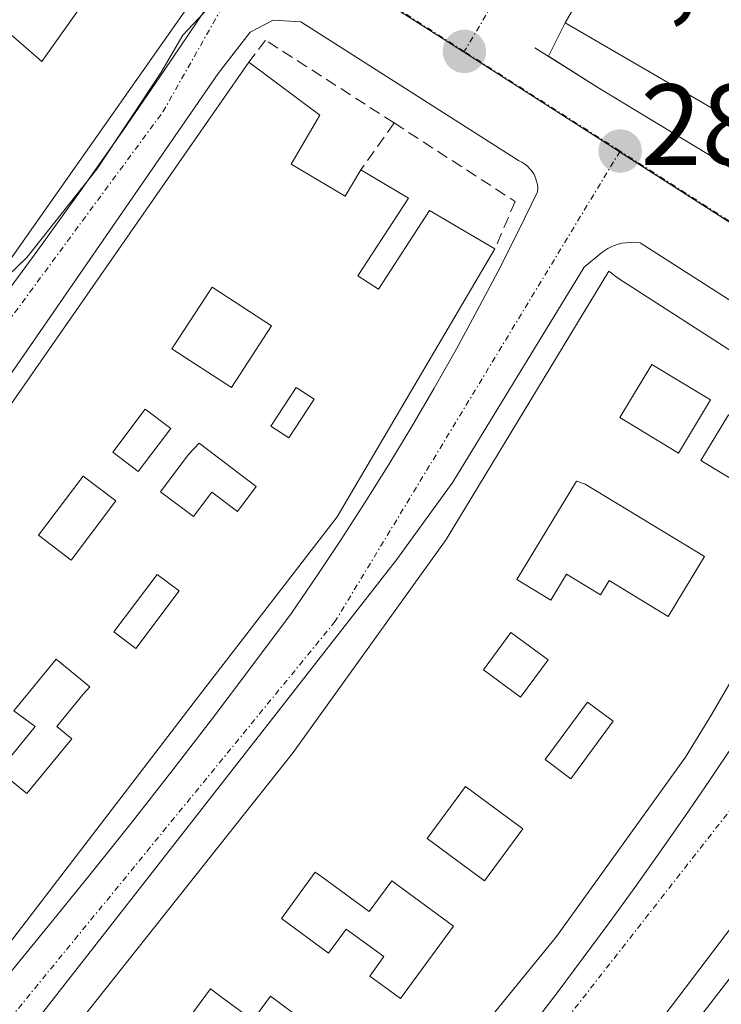
# Model space of a CAD drawing. Units: metres. Extents: x 612038 to 615526, y 4655299 to 4657667.
# Drawn here: x 615404 to 615465, y 4656528 to 4656613 of the extents above; entities that cross this region are included whole.
import ezdxf
from ezdxf.enums import TextEntityAlignment as Align

# ---------------------------------------------------------------- set-up
doc = ezdxf.new("R2010")
doc.units = ezdxf.units.M
doc.header["$MEASUREMENT"] = 0
doc.linetypes.add('TRAZO_Y_PUNTO', pattern=[1, 0.5, -0.25, 0, -0.25])
doc.linetypes.add('TRAZOSX2', pattern=[1.5, 1, -0.5])
for name, color, linetype, lineweight in [('Carátula', 7, 'Continuous', 5), ('Curva de nivel normal', 36, 'Continuous', 0), ('Edificación', 1, 'Continuous', 13), ('Edificación Cxs', 1, 'Continuous', 13), ('Elemento construido', 1, 'Continuous', 0), ('Muro lineal', 1, 'TRAZOSX2', 13), ('Núcleo urbano', 19, 'Continuous', 0), ('Núcleo urbano CxS', 19, 'Continuous', 0), ('Punto de cota en terreno', 7, 'Continuous', 0), ('Rótulo de punto de cota en terreno', 19, 'Continuous', 0), ('Vía urbana Cxs', 5, 'Continuous', 0), ('Vía urbana eje', 5, 'TRAZO_Y_PUNTO', 0)]:
    doc.layers.add(name, color=color, linetype=linetype, lineweight=lineweight)
doc.styles.add('Arial', font='txt', dxfattribs={"height": 0.2})

# ---------------------------------------------------------------- blocks, each defined once
blk = doc.blocks.new('5PATER')
at = {"layer": 'Carátula', "linetype": 'Continuous', "lineweight": 5}
h = blk.add_hatch(color=250, dxfattribs=at)
edge = h.paths.add_edge_path()
edge.add_ellipse((0.002, 0.008), major_axis=(-1.326, -1.344), ratio=0.999422, start_angle=0, end_angle=360)
blk = doc.blocks.new('*U182')
at = {"layer": 'Vía urbana Cxs', "color": 5, "linetype": 'Continuous', "lineweight": 0}
for points in [[(615471.49, 4656647.53, 284.003), (615451.3, 4656612.73, 284.176), (615449.847, 4656609.82, 284.129), (615454.28, 4656607.03, 284.009), (615483.77, 4656589.18, 282.723)], [(615396.327, 4656631.346, 285.735), (615362.46, 4656589.541, 285.459), (615362.592, 4656586.234, 285.415), (615369.471, 4656553.558, 284.71), (615370.397, 4656552.235, 284.676), (615371.72, 4656552.235, 284.672), (615374.631, 4656553.823, 284.672), (615375.64, 4656555.48, 284.697), (615377.92, 4656558.18, 284.754), (615382.03, 4656563.02, 284.832), (615386.09, 4656567.9, 284.886), (615390.09, 4656572.83, 284.889), (615394.04, 4656577.81, 284.895), (615397.93, 4656582.83, 284.925), (615401.76, 4656587.89, 284.938), (615405.54, 4656593, 284.942), (615409.25, 4656598.15, 285.011), (615412.91, 4656603.34, 284.976), (615416.51, 4656608.57, 284.94), (615420.05, 4656613.84, 285.01)], [(615402.81, 4656529.92, 283.963), (615406.45, 4656534.35, 283.963), (615410.06, 4656538.81, 283.967), (615413.63, 4656543.3, 283.987), (615417.16, 4656547.81, 283.971), (615420.66, 4656552.35, 283.948), (615424.12, 4656556.92, 283.892), (615427.55, 4656561.52, 283.868), (615429.73, 4656564.69, 283.876), (615431.87, 4656567.9, 283.9), (615433.96, 4656571.13, 283.849), (615436, 4656574.4, 283.826), (615438, 4656577.7, 283.838), (615439.94, 4656581.03, 283.833), (615441.84, 4656584.38, 283.834), (615443.68, 4656587.76, 283.851), (615445.48, 4656591.17, 283.853), (615447.22, 4656594.61, 283.867), (615448.92, 4656598.07, 283.897), (615448.93, 4656598.38, 283.905), (615448.9, 4656598.68, 283.914), (615448.83, 4656598.99, 283.924), (615448.74, 4656599.28, 283.934), (615448.61, 4656599.56, 283.947), (615448.44, 4656599.82, 283.96), (615448.25, 4656600.06, 283.973), (615448.04, 4656600.28, 283.986), (615447.8, 4656600.47, 284), (615447.54, 4656600.64, 284.013), (615447.26, 4656600.77, 284.027), (615428.36, 4656612.8, 284.862), (615425.96, 4656612.957, 284.936), (615423.976, 4656611.899, 284.946), (615421.197, 4656608.327, 284.981), (615403.735, 4656583.059, 284.949)], [(615448.32, 4656525.58, 282.236), (615450.62, 4656528.58, 282.199), (615452.88, 4656531.6, 282.251), (615455.13, 4656534.64, 282.297), (615457.34, 4656537.7, 282.342), (615459.53, 4656540.78, 282.381), (615461.7, 4656543.88, 282.515), (615463.83, 4656547, 282.436), (615465.94, 4656550.13, 282.437)], [(615480.31, 4656579.23, 282.563), (615457.81, 4656593.62, 283.526), (615457.49, 4656593.66, 283.536), (615457.17, 4656593.68, 283.544), (615456.85, 4656593.67, 283.552), (615456.53, 4656593.64, 283.56), (615456.22, 4656593.59, 283.566), (615455.91, 4656593.51, 283.571), (615455.6, 4656593.41, 283.579), (615455.31, 4656593.29, 283.587), (615455.02, 4656593.14, 283.594), (615454.75, 4656592.97, 283.601), (615454.49, 4656592.79, 283.607), (615452.948, 4656591.526, 283.635), (615441.57, 4656572.873, 283.692), (615436.676, 4656566.126, 283.733), (615396.723, 4656515.061, 283.713)], [(615497.64, 4656524.9, 281.163), (615476.63, 4656537.72, 281.87), (615473.877, 4656539.924, 281.972), (615472.289, 4656540.189, 282.026), (615471.099, 4656540.189, 282.052), (615468.85, 4656538.337, 282.046), (615447.021, 4656509.629, 282.05)]]:
    blk.add_polyline3d(points, dxfattribs=at)
blk = doc.blocks.new('*U210')
at = {"layer": 'Edificación Cxs', "color": 1, "linetype": 'Continuous', "lineweight": 13}
blk.add_polyline3d([(615440.32, 4656497.14, 284.171), (615472.91, 4656539.29, 284.41)], dxfattribs=at)
blk = doc.blocks.new('*U216')
at = {"layer": 'Edificación Cxs', "color": 1, "linetype": 'Continuous', "lineweight": 13}
for points in [[(615455.93, 4656590.55, 286.865), (615477.53, 4656576.65, 285.685), (615475.25, 4656572.08, 286.508), (615464.04, 4656552.76, 286.793), (615461.76, 4656549.03, 286.505), (615450.55, 4656533.45, 285.83), (615444.95, 4656526.59, 286.34), (615431.04, 4656509.36, 287.55), (615420.25, 4656496.27, 286.319), (615410.5, 4656485.26, 284.405), (615408.63, 4656487.13, 285.393), (615397.83, 4656485.05, 284.838), (615397.41, 4656485.67, 285.232), (615394.92, 4656485.67, 285.553), (615395.8, 4656478.48, 285.722), (615395.96, 4656477.16, 286.15), (615388.28, 4656475.91, 290.023), (615384.33, 4656499.37, 286.854), (615394.08, 4656508.72, 287.602), (615409.24, 4656526.17, 287.776), (615427.71, 4656549.43, 286.752), (615440.99, 4656567.91, 287.768), (615455.1, 4656591.17, 286.481), (615455.93, 4656590.55, 286.865)], [(615463.92, 4656580, 287.416), (615458.84, 4656583.08, 289.944), (615456.05, 4656578.47, 289.793), (615461.13, 4656575.4, 286.102), (615463.92, 4656580, 287.416)], [(615469.56, 4656576.25, 286.452), (615465.49, 4656578.72, 286.793), (615463.08, 4656574.75, 286.554), (615467.15, 4656572.28, 286.522), (615469.56, 4656576.25, 286.452)], [(615463.39, 4656566.42, 285.862), (615453.03, 4656572.69, 287.289), (615452.3, 4656572.97, 287.393), (615447.12, 4656564.42, 287.351), (615450.06, 4656562.64, 287.153), (615451.42, 4656564.88, 285.028), (615454.37, 4656563.09, 286.968), (615455.12, 4656564.33, 286.52), (615460.24, 4656561.23, 286.828), (615463.39, 4656566.42, 285.862)], [(615449.82, 4656557.45, 287.599), (615446.6, 4656559.82, 286.579), (615444.22, 4656556.58, 286.592), (615447.43, 4656554.21, 287.49), (615449.82, 4656557.45, 287.599)], [(615455.48, 4656552.15, 285.496), (615453.25, 4656553.8, 285.744), (615449.56, 4656548.8, 285.747), (615451.8, 4656547.15, 286.296), (615455.48, 4656552.15, 285.496)], [(615447.64, 4656542.79, 285.866), (615442.66, 4656546.47, 287.006), (615439.34, 4656541.96, 287.078), (615444.32, 4656538.28, 286.2), (615447.64, 4656542.79, 285.866)], [(615430.2, 4656538.63, 286.568), (615429.61, 4656539.03, 286.775), (615426.68, 4656535.03, 285.928), (615430.78, 4656532.02, 285.96), (615432.31, 4656534.1, 287.203), (615435.58, 4656531.71, 285.828), (615434.34, 4656530.03, 285.904), (615437.01, 4656528.07, 286.278), (615441.63, 4656534.35, 286.869), (615436.25, 4656538.3, 288.088), (615434.29, 4656535.63, 287.004), (615430.2, 4656538.63, 286.568)], [(615421.69, 4656528.04, 287.189), (615420.52, 4656528.92, 287.399), (615417.12, 4656524.29, 287.205), (615417.76, 4656523.82, 286.845), (615415.35, 4656520.53, 288.387), (615419.83, 4656517.24, 288.565), (615421.84, 4656519.98, 287.784), (615426.16, 4656516.81, 288.166), (615429.6, 4656521.49, 286.062), (615425.87, 4656524.23, 286.099), (615427.76, 4656526.79, 286.577), (615425.73, 4656528.28, 287.347), (615424.21, 4656526.2, 287.088), (615421.69, 4656528.04, 287.189)]]:
    blk.add_polyline3d(points, close=True, dxfattribs=at)
blk = doc.blocks.new('*U218')
at = {"layer": 'Edificación Cxs', "color": 1, "linetype": 'Continuous', "lineweight": 13}
for points in [[(615427.52, 4656600.46, 288.289), (615432.22, 4656597.69, 290.672), (615433.57, 4656599.96, 288.261), (615437.71, 4656597.52, 289.282), (615433.32, 4656590.78, 288.759), (615435.1, 4656589.62, 287.424), (615439.54, 4656596.44, 287.505), (615445.21, 4656593.1, 287.393), (615431.51, 4656569.85, 287.848), (615419.86, 4656554.78, 287.919), (615398.96, 4656527.56, 287.279), (615393.64, 4656531.32, 288.507), (615391.33, 4656530.46, 287.7), (615392.01, 4656524.96, 287.395), (615388.74, 4656524.57, 287.414), (615389.35, 4656519.6, 286.862), (615387.76, 4656519.39, 287.592), (615388.17, 4656516.05, 287.188), (615380.91, 4656513.69, 287.144), (615374.34, 4656542.36, 287.106), (615392.94, 4656564.89, 287.558), (615423.85, 4656609.3, 287.647), (615430.01, 4656604.71, 287.979), (615427.52, 4656600.46, 288.289)], [(615425.83, 4656586.43, 287.72), (615420.68, 4656589.79, 288.234), (615417.18, 4656584.43, 288.45), (615422.34, 4656581.07, 288.177), (615425.83, 4656586.43, 287.72)], [(615429.51, 4656580.06, 287.525), (615427.95, 4656581.07, 287.043), (615425.77, 4656577.73, 288.468), (615427.33, 4656576.71, 287.491), (615429.51, 4656580.06, 287.525)], [(615417.07, 4656577.53, 286.71), (615414.87, 4656579.2, 287.665), (615412.04, 4656575.46, 287.8), (615414.24, 4656573.8, 286.518), (615417.07, 4656577.53, 286.71)], [(615424.49, 4656572.5, 287.744), (615419.55, 4656576.24, 287.302), (615418.6, 4656575.25, 286.405), (615416.18, 4656572.04, 286.377), (615419.04, 4656569.88, 286.846), (615420.65, 4656572.01, 286.877), (615422.86, 4656570.34, 287.571), (615424.49, 4656572.5, 287.744)], [(615412.31, 4656571.24, 287.041), (615409.47, 4656573.38, 287.565), (615405.6, 4656568.26, 288.103), (615408.43, 4656566.11, 291.483), (615412.31, 4656571.24, 287.041)], [(615417.82, 4656563.43, 287.576), (615415.91, 4656564.87, 286.625), (615412.13, 4656559.88, 288.124), (615414.04, 4656558.43, 287.844), (615417.82, 4656563.43, 287.576)], [(615408.49, 4656550.61, 287.776), (615407.18, 4656551.69, 286.967), (615409.48, 4656554.49, 288.025), (615410.04, 4656555.13, 288.092), (615407.13, 4656557.52, 288.317), (615403.45, 4656553.03, 287.696), (615405.31, 4656551.67, 285.851), (615402.17, 4656547.84, 286.66), (615404.6, 4656545.85, 287.814), (615408.49, 4656550.61, 287.776)]]:
    blk.add_polyline3d(points, close=True, dxfattribs=at)
blk = doc.blocks.new('*U220')
at = {"layer": 'Edificación Cxs', "color": 1, "linetype": 'Continuous', "lineweight": 13}
for points in [[(615408.78, 4656622.93, 288.173), (615406.08, 4656619.05, 288.905), (615400.93, 4656622.85, 289.275), (615396.95, 4656617.05, 289.078), (615401.63, 4656613.02, 288.563), (615405.88, 4656609.36, 288.741), (615413.18, 4656619.66, 286.862), (615419.55, 4656615.52, 285.865), (615399.73, 4656587.35, 288.506), (615380.58, 4656562.86, 288.075), (615378.4, 4656568.61, 288.988), (615376.74, 4656568.36, 288.743), (615378.06, 4656559.63, 288.112), (615374.06, 4656554.51, 288.885), (615371.49, 4656554.37, 287.934), (615365.53, 4656585.17, 288.425), (615377.17, 4656583.36, 288.999), (615383.23, 4656591.64, 289.549), (615378.76, 4656594.98, 289.53), (615372.48, 4656587.11, 288.064), (615366.32, 4656591.51, 288.754), (615397.91, 4656630.64, 285.758), (615408.78, 4656622.93, 288.173)], [(615397.4, 4656607.27, 288.562), (615398.78, 4656608.9, 289.017), (615394.17, 4656612.8, 289.058), (615387.32, 4656604.7, 289.23), (615393.1, 4656600.85, 290.885), (615396.3, 4656604.64, 288.797), (615400.14, 4656601.39, 288.817), (615401.9, 4656603.47, 288.526), (615397.4, 4656607.27, 288.562)], [(615388.15, 4656598.05, 288.521), (615384.41, 4656600.96, 289.036), (615381.51, 4656597.22, 289.213), (615385.25, 4656594.32, 288.468), (615388.15, 4656598.05, 288.521)], [(615392.72, 4656590.17, 288.857), (615387.74, 4656593.9, 291.072), (615385.47, 4656590.88, 290.015), (615390.46, 4656587.14, 289.787), (615392.72, 4656590.17, 288.857)], [(615377.57, 4656573.96, 288.236), (615375.7, 4656578.53, 288.497), (615374.25, 4656578.12, 288.673), (615375.7, 4656573.55, 288.407), (615377.57, 4656573.96, 288.236)]]:
    blk.add_polyline3d(points, close=True, dxfattribs=at)
blk = doc.blocks.new('*U224')
at = {"layer": 'Edificación Cxs', "color": 1, "linetype": 'Continuous', "lineweight": 13}
for points in [[(615489.83, 4656636.9, 293.047), (615502.54, 4656629.53, 287.027), (615503.311, 4656629.08, 290.194), (615503.628, 4656609.624, 295.535), (615503.62, 4656609.61, 295.462), (615491.79, 4656589.21, 297.734), (615451.3, 4656612.73, 296.042), (615471.49, 4656647.53, 286.48), (615489.83, 4656636.9, 293.047)], [(615475.377, 4656633.158, 298.076), (615465.62, 4656616.85, 293.195), (615487.92, 4656603.53, 297.499), (615497.739, 4656619.956, 297.913), (615497.76, 4656619.99, 297.913), (615488.191, 4656625.72, 296.751), (615484.758, 4656627.775, 297.367), (615475.48, 4656633.33, 298.105), (615475.377, 4656633.158, 298.076)]]:
    blk.add_polyline3d(points, close=True, dxfattribs=at)
blk = doc.blocks.new('*U302')
at = {"layer": 'Elemento construido', "color": 1, "linetype": 'Continuous', "lineweight": 0}
blk.add_polyline3d([(615448.67, 4656610.56, 285.442), (615454.28, 4656607.03, 285.912), (615483.77, 4656589.18, 283.196), (615482.31, 4656586.48, 282.918), (615483.32, 4656585.94, 282.622), (615484.39, 4656585.55, 282.583), (615485.5, 4656585.32, 282.554), (615486.64, 4656585.25, 282.525), (615487.77, 4656585.34, 282.5), (615488.89, 4656585.59, 282.458), (615489.95, 4656586, 282.414), (615490.94, 4656586.55, 286.549), (615491.85, 4656587.24, 291.771), (615492.65, 4656588.06, 292.595), (615493.32, 4656588.98, 287.5), (615503.676, 4656606.645, 284.731)], dxfattribs=at)

msp = doc.modelspace()

# ---------------------------------------------------------------- linework, layer by layer
at = {"layer": 'Curva de nivel normal', "color": 36, "linetype": 'Continuous', "lineweight": 0}
msp.add_polyline3d([(615400.478, 4656588.413, 285), (615404.59, 4656592.37, 285), (615410.66, 4656600.03, 285), (615416.22, 4656608.37, 285), (615418.13, 4656611.64, 285), (615419.92, 4656613.55, 285), (615422.04, 4656616.03, 285), (615424.65, 4656618.13, 285), (615428.06, 4656621.37, 285), (615431.77, 4656623.91, 285), (615432.609, 4656625.547, 285)], dxfattribs=at)
at = {"layer": 'Edificación', "color": 1, "linetype": 'Continuous', "lineweight": 13}
for points in [[(615503.628, 4656609.624, 295.534), (615503.62, 4656609.61, 295.461), (615491.79, 4656589.21, 297.734), (615451.3, 4656612.73, 296.043), (615471.49, 4656647.53, 286.48), (615489.83, 4656636.9, 293.048)], [(615401.63, 4656613.02, 288.563), (615405.88, 4656609.36, 288.741), (615413.18, 4656619.66, 286.863), (615419.55, 4656615.52, 285.865), (615399.73, 4656587.35, 288.506), (615380.58, 4656562.86, 288.075)], [(615388.17, 4656516.05, 287.188), (615380.91, 4656513.69, 287.143), (615374.34, 4656542.36, 287.106), (615392.94, 4656564.89, 287.558), (615423.85, 4656609.3, 287.647)], [(615423.85, 4656609.3, 287.647), (615430.01, 4656604.71, 287.979), (615427.52, 4656600.46, 288.289)], [(615427.52, 4656600.46, 288.289), (615432.22, 4656597.69, 290.672), (615433.57, 4656599.96, 288.261)], [(615433.57, 4656599.96, 288.261), (615437.71, 4656597.52, 289.282), (615433.32, 4656590.78, 288.759), (615435.1, 4656589.62, 287.424), (615439.54, 4656596.44, 287.505), (615445.21, 4656593.1, 287.393)], [(615445.21, 4656593.1, 287.393), (615431.51, 4656569.85, 287.848), (615419.86, 4656554.78, 287.919), (615398.96, 4656527.56, 287.279)], [(615395.8, 4656478.48, 285.722), (615395.96, 4656477.16, 286.15), (615388.28, 4656475.91, 290.023), (615384.33, 4656499.37, 286.854), (615394.08, 4656508.72, 287.602), (615409.24, 4656526.17, 287.776), (615427.71, 4656549.43, 286.752), (615440.99, 4656567.91, 287.768), (615455.1, 4656591.17, 286.481), (615455.93, 4656590.55, 286.865)], [(615455.93, 4656590.55, 286.865), (615477.53, 4656576.65, 285.685), (615475.25, 4656572.08, 286.508), (615464.04, 4656552.76, 286.794), (615461.76, 4656549.03, 286.505), (615450.55, 4656533.45, 285.83), (615444.95, 4656526.59, 286.34), (615431.04, 4656509.36, 287.55), (615420.25, 4656496.27, 286.319), (615410.5, 4656485.26, 284.405)], [(615425.83, 4656586.43, 287.72), (615420.68, 4656589.79, 288.234), (615417.18, 4656584.43, 288.45), (615422.34, 4656581.07, 288.177), (615425.83, 4656586.43, 287.72)], [(615425.83, 4656586.43, 287.72), (615420.68, 4656589.79, 288.234), (615417.18, 4656584.43, 288.45), (615422.34, 4656581.07, 288.177), (615425.83, 4656586.43, 287.72)], [(615463.92, 4656580, 287.416), (615458.84, 4656583.08, 289.944), (615456.05, 4656578.47, 289.793), (615461.13, 4656575.4, 286.102), (615463.92, 4656580, 287.416)], [(615463.92, 4656580, 287.416), (615458.84, 4656583.08, 289.944), (615456.05, 4656578.47, 289.793), (615461.13, 4656575.4, 286.102), (615463.92, 4656580, 287.416)], [(615429.51, 4656580.06, 287.525), (615427.95, 4656581.07, 287.043), (615425.77, 4656577.73, 288.468), (615427.33, 4656576.71, 287.491), (615429.51, 4656580.06, 287.525)], [(615429.51, 4656580.06, 287.525), (615427.95, 4656581.07, 287.043), (615425.77, 4656577.73, 288.468), (615427.33, 4656576.71, 287.491), (615429.51, 4656580.06, 287.525)], [(615417.07, 4656577.53, 286.71), (615414.87, 4656579.2, 287.665), (615412.04, 4656575.46, 287.8), (615414.24, 4656573.8, 286.518), (615417.07, 4656577.53, 286.71)], [(615417.07, 4656577.53, 286.71), (615414.87, 4656579.2, 287.665), (615412.04, 4656575.46, 287.8), (615414.24, 4656573.8, 286.518), (615417.07, 4656577.53, 286.71)], [(615469.56, 4656576.25, 286.452), (615465.49, 4656578.72, 286.793), (615463.08, 4656574.75, 286.554), (615467.15, 4656572.28, 286.522), (615469.56, 4656576.25, 286.452)], [(615469.56, 4656576.25, 286.452), (615465.49, 4656578.72, 286.793), (615463.08, 4656574.75, 286.554), (615467.15, 4656572.28, 286.522), (615469.56, 4656576.25, 286.452)], [(615424.49, 4656572.5, 287.744), (615419.55, 4656576.24, 287.302), (615418.6, 4656575.25, 286.405), (615416.18, 4656572.04, 286.377), (615419.04, 4656569.88, 286.846), (615420.65, 4656572.01, 286.878), (615422.86, 4656570.34, 287.571), (615424.49, 4656572.5, 287.744)], [(615424.49, 4656572.5, 287.744), (615419.55, 4656576.24, 287.302), (615418.6, 4656575.25, 286.405), (615416.18, 4656572.04, 286.377), (615419.04, 4656569.88, 286.846), (615420.65, 4656572.01, 286.878), (615422.86, 4656570.34, 287.571), (615424.49, 4656572.5, 287.744)], [(615412.31, 4656571.24, 287.041), (615409.47, 4656573.38, 287.565), (615405.6, 4656568.26, 288.103), (615408.43, 4656566.11, 291.483), (615412.31, 4656571.24, 287.041)], [(615412.31, 4656571.24, 287.041), (615409.47, 4656573.38, 287.565), (615405.6, 4656568.26, 288.103), (615408.43, 4656566.11, 291.483), (615412.31, 4656571.24, 287.041)], [(615463.39, 4656566.42, 285.862), (615453.03, 4656572.69, 287.289), (615452.3, 4656572.97, 287.393), (615447.12, 4656564.42, 287.351), (615450.06, 4656562.64, 287.153), (615451.42, 4656564.88, 285.028), (615454.37, 4656563.09, 286.968), (615455.12, 4656564.33, 286.52), (615460.24, 4656561.23, 286.828), (615463.39, 4656566.42, 285.862)], [(615463.39, 4656566.42, 285.862), (615453.03, 4656572.69, 287.289), (615452.3, 4656572.97, 287.393), (615447.12, 4656564.42, 287.351), (615450.06, 4656562.64, 287.153), (615451.42, 4656564.88, 285.028), (615454.37, 4656563.09, 286.968), (615455.12, 4656564.33, 286.52), (615460.24, 4656561.23, 286.828), (615463.39, 4656566.42, 285.862)], [(615417.82, 4656563.43, 287.576), (615415.91, 4656564.87, 286.625), (615412.13, 4656559.88, 288.124), (615414.04, 4656558.43, 287.844), (615417.82, 4656563.43, 287.576)], [(615417.82, 4656563.43, 287.576), (615415.91, 4656564.87, 286.625), (615412.13, 4656559.88, 288.124), (615414.04, 4656558.43, 287.844), (615417.82, 4656563.43, 287.576)], [(615449.82, 4656557.45, 287.599), (615446.6, 4656559.82, 286.579), (615444.22, 4656556.58, 286.592), (615447.43, 4656554.21, 287.49), (615449.82, 4656557.45, 287.599)], [(615449.82, 4656557.45, 287.599), (615446.6, 4656559.82, 286.579), (615444.22, 4656556.58, 286.592), (615447.43, 4656554.21, 287.49), (615449.82, 4656557.45, 287.599)], [(615408.49, 4656550.61, 287.776), (615407.18, 4656551.69, 286.967), (615409.48, 4656554.49, 288.025), (615410.04, 4656555.13, 288.092), (615407.13, 4656557.52, 288.317), (615403.45, 4656553.03, 287.696), (615405.31, 4656551.67, 285.851), (615402.17, 4656547.84, 286.66), (615404.6, 4656545.85, 287.814), (615408.49, 4656550.61, 287.776)], [(615408.49, 4656550.61, 287.776), (615407.18, 4656551.69, 286.967), (615409.48, 4656554.49, 288.025), (615410.04, 4656555.13, 288.092), (615407.13, 4656557.52, 288.317), (615403.45, 4656553.03, 287.696), (615405.31, 4656551.67, 285.851), (615402.17, 4656547.84, 286.66), (615404.6, 4656545.85, 287.814), (615408.49, 4656550.61, 287.776)], [(615455.48, 4656552.15, 285.496), (615453.25, 4656553.8, 285.744), (615449.56, 4656548.8, 285.747), (615451.8, 4656547.15, 286.296), (615455.48, 4656552.15, 285.496)], [(615455.48, 4656552.15, 285.496), (615453.25, 4656553.8, 285.744), (615449.56, 4656548.8, 285.747), (615451.8, 4656547.15, 286.296), (615455.48, 4656552.15, 285.496)], [(615447.64, 4656542.79, 285.866), (615442.66, 4656546.47, 287.006), (615439.34, 4656541.96, 287.078), (615444.32, 4656538.28, 286.2), (615447.64, 4656542.79, 285.866)], [(615447.64, 4656542.79, 285.866), (615442.66, 4656546.47, 287.006), (615439.34, 4656541.96, 287.078), (615444.32, 4656538.28, 286.2), (615447.64, 4656542.79, 285.866)], [(615410.91, 4656451.99, 285.734), (615405.04, 4656457.69, 285.542), (615440.32, 4656497.14, 284.171), (615472.91, 4656539.29, 284.41), (615497.69, 4656524.21, 281.801), (615461.98, 4656480.05, 284.116), (615424.78, 4656438.54, 284.307), (615418.37, 4656444.76, 285.761)], [(615430.2, 4656538.63, 286.568), (615429.61, 4656539.03, 286.775), (615426.68, 4656535.03, 285.928), (615430.78, 4656532.02, 285.96), (615432.31, 4656534.1, 287.203), (615435.58, 4656531.71, 285.828), (615434.34, 4656530.03, 285.904), (615437.01, 4656528.07, 286.278), (615441.63, 4656534.35, 286.869), (615436.25, 4656538.3, 288.088), (615434.29, 4656535.63, 287.004), (615430.2, 4656538.63, 286.568)], [(615430.2, 4656538.63, 286.568), (615429.61, 4656539.03, 286.775), (615426.68, 4656535.03, 285.928), (615430.78, 4656532.02, 285.96), (615432.31, 4656534.1, 287.203), (615435.58, 4656531.71, 285.828), (615434.34, 4656530.03, 285.904), (615437.01, 4656528.07, 286.278), (615441.63, 4656534.35, 286.869), (615436.25, 4656538.3, 288.088), (615434.29, 4656535.63, 287.004), (615430.2, 4656538.63, 286.568)], [(615421.69, 4656528.04, 287.189), (615420.52, 4656528.92, 287.399), (615417.12, 4656524.29, 287.205), (615417.76, 4656523.82, 286.845), (615415.35, 4656520.53, 288.387), (615419.83, 4656517.24, 288.565), (615421.84, 4656519.98, 287.784), (615426.16, 4656516.81, 288.166), (615429.6, 4656521.49, 286.062), (615425.87, 4656524.23, 286.099), (615427.76, 4656526.79, 286.577), (615425.73, 4656528.28, 287.347), (615424.21, 4656526.2, 287.088), (615421.69, 4656528.04, 287.189)], [(615421.69, 4656528.04, 287.189), (615420.52, 4656528.92, 287.399), (615417.12, 4656524.29, 287.205), (615417.76, 4656523.82, 286.845), (615415.35, 4656520.53, 288.387), (615419.83, 4656517.24, 288.565), (615421.84, 4656519.98, 287.784), (615426.16, 4656516.81, 288.166), (615429.6, 4656521.49, 286.062), (615425.87, 4656524.23, 286.099), (615427.76, 4656526.79, 286.577), (615425.73, 4656528.28, 287.347), (615424.21, 4656526.2, 287.088), (615421.69, 4656528.04, 287.189)]]:
    msp.add_polyline3d(points, dxfattribs=at)
at = {"layer": 'Edificación Cxs', "color": 1, "linetype": 'Continuous', "lineweight": 13}
for points in [[(615425.83, 4656586.43, 287.72), (615422.34, 4656581.07, 288.177), (615417.18, 4656584.43, 288.45), (615420.68, 4656589.79, 288.234), (615425.83, 4656586.43, 287.72)], [(615463.92, 4656580, 287.416), (615461.13, 4656575.4, 286.102), (615456.05, 4656578.47, 289.793), (615458.84, 4656583.08, 289.944), (615463.92, 4656580, 287.416)], [(615429.51, 4656580.06, 287.525), (615427.33, 4656576.71, 287.491), (615425.77, 4656577.73, 288.468), (615427.95, 4656581.07, 287.043), (615429.51, 4656580.06, 287.525)], [(615417.07, 4656577.53, 286.71), (615414.24, 4656573.8, 286.518), (615412.04, 4656575.46, 287.8), (615414.87, 4656579.2, 287.665), (615417.07, 4656577.53, 286.71)], [(615469.56, 4656576.25, 286.452), (615467.15, 4656572.28, 286.522), (615463.08, 4656574.75, 286.554), (615465.49, 4656578.72, 286.793), (615469.56, 4656576.25, 286.452)], [(615424.49, 4656572.5, 287.744), (615422.86, 4656570.34, 287.571), (615420.65, 4656572.01, 286.877), (615419.04, 4656569.88, 286.846), (615416.18, 4656572.04, 286.377), (615418.6, 4656575.25, 286.405), (615419.55, 4656576.24, 287.302), (615424.49, 4656572.5, 287.744)], [(615412.31, 4656571.24, 287.041), (615408.43, 4656566.11, 291.483), (615405.6, 4656568.26, 288.103), (615409.47, 4656573.38, 287.565), (615412.31, 4656571.24, 287.041)], [(615463.39, 4656566.42, 285.862), (615460.24, 4656561.23, 286.828), (615455.12, 4656564.33, 286.52), (615454.37, 4656563.09, 286.968), (615451.42, 4656564.88, 285.028), (615450.06, 4656562.64, 287.153), (615447.12, 4656564.42, 287.351), (615452.3, 4656572.97, 287.393), (615453.03, 4656572.69, 287.289), (615463.39, 4656566.42, 285.862)], [(615417.82, 4656563.43, 287.576), (615414.04, 4656558.43, 287.844), (615412.13, 4656559.88, 288.124), (615415.91, 4656564.87, 286.625), (615417.82, 4656563.43, 287.576)], [(615449.82, 4656557.45, 287.599), (615447.43, 4656554.21, 287.49), (615444.22, 4656556.58, 286.592), (615446.6, 4656559.82, 286.579), (615449.82, 4656557.45, 287.599)], [(615408.49, 4656550.61, 287.776), (615404.6, 4656545.85, 287.814), (615402.17, 4656547.84, 286.66), (615405.31, 4656551.67, 285.851), (615403.45, 4656553.03, 287.696), (615407.13, 4656557.52, 288.317), (615410.04, 4656555.13, 288.092), (615409.48, 4656554.49, 288.025), (615407.18, 4656551.69, 286.967), (615408.49, 4656550.61, 287.776)], [(615455.48, 4656552.15, 285.496), (615451.8, 4656547.15, 286.296), (615449.56, 4656548.8, 285.747), (615453.25, 4656553.8, 285.744), (615455.48, 4656552.15, 285.496)], [(615447.64, 4656542.79, 285.866), (615444.32, 4656538.28, 286.2), (615439.34, 4656541.96, 287.078), (615442.66, 4656546.47, 287.006), (615447.64, 4656542.79, 285.866)], [(615430.2, 4656538.63, 286.568), (615434.29, 4656535.63, 287.004), (615436.25, 4656538.3, 288.088), (615441.63, 4656534.35, 286.869), (615437.01, 4656528.07, 286.278), (615434.34, 4656530.03, 285.904), (615435.58, 4656531.71, 285.828), (615432.31, 4656534.1, 287.203), (615430.78, 4656532.02, 285.96), (615426.68, 4656535.03, 285.928), (615429.61, 4656539.03, 286.775), (615430.2, 4656538.63, 286.568)], [(615421.69, 4656528.04, 287.189), (615424.21, 4656526.2, 287.088), (615425.73, 4656528.28, 287.347), (615427.76, 4656526.79, 286.577), (615425.87, 4656524.23, 286.099), (615429.6, 4656521.49, 286.062), (615426.16, 4656516.81, 288.166), (615421.84, 4656519.98, 287.784), (615419.83, 4656517.24, 288.565), (615415.35, 4656520.53, 288.387), (615417.76, 4656523.82, 286.845), (615417.12, 4656524.29, 287.205), (615420.52, 4656528.92, 287.399), (615421.69, 4656528.04, 287.189)]]:
    msp.add_polyline3d(points, close=True, dxfattribs=at)
at = {"layer": 'Elemento construido', "color": 1, "linetype": 'Continuous', "lineweight": 0}
for points in [[(615420.05, 4656613.84, 285.123), (615416.51, 4656608.57, 287.684), (615412.91, 4656603.34, 286.27), (615409.25, 4656598.15, 286.488), (615405.54, 4656593, 287.134), (615401.76, 4656587.89, 285.414), (615397.93, 4656582.83, 286.319), (615394.04, 4656577.81, 287.729), (615390.09, 4656572.83, 286.172), (615386.09, 4656567.9, 284.96), (615382.03, 4656563.02, 286.714), (615377.92, 4656558.18, 285.302), (615375.64, 4656555.48, 288.08)], [(615402.81, 4656529.92, 284.68), (615406.45, 4656534.35, 286.696), (615410.06, 4656538.81, 285.933), (615413.63, 4656543.3, 286.412), (615417.16, 4656547.81, 285.552), (615420.66, 4656552.35, 285.603), (615424.12, 4656556.92, 285.376), (615427.55, 4656561.52, 284.553), (615429.73, 4656564.69, 285.907), (615431.87, 4656567.9, 285.043), (615433.96, 4656571.13, 286.548), (615436, 4656574.4, 284.67), (615438, 4656577.7, 286.998), (615439.94, 4656581.03, 285.698), (615441.84, 4656584.38, 284.24), (615443.68, 4656587.76, 287.075), (615445.48, 4656591.17, 286.806), (615447.22, 4656594.61, 285.41), (615448.92, 4656598.07, 283.956), (615448.93, 4656598.38, 284.043), (615448.9, 4656598.68, 284.136), (615448.83, 4656598.99, 284.248), (615448.74, 4656599.28, 284.371), (615448.61, 4656599.56, 284.52), (615448.44, 4656599.82, 284.699), (615448.25, 4656600.06, 284.887), (615448.04, 4656600.28, 285.044), (615447.8, 4656600.47, 285.073), (615447.54, 4656600.64, 285.064), (615447.26, 4656600.77, 285.041), (615428.36, 4656612.8, 287.596)], [(615480.31, 4656579.23, 282.661), (615457.81, 4656593.62, 284.213), (615457.49, 4656593.66, 284.252), (615457.17, 4656593.68, 284.283), (615456.85, 4656593.67, 284.303), (615456.53, 4656593.64, 284.315), (615456.22, 4656593.59, 284.318), (615455.91, 4656593.51, 284.315), (615455.6, 4656593.41, 284.367), (615455.31, 4656593.29, 284.491), (615455.02, 4656593.14, 284.718), (615454.75, 4656592.97, 285.051), (615454.49, 4656592.79, 285.495)], [(615448.32, 4656525.58, 282.678), (615450.62, 4656528.58, 282.286), (615452.88, 4656531.6, 282.563), (615455.13, 4656534.64, 286.68), (615457.34, 4656537.7, 286.385), (615459.53, 4656540.78, 286.402), (615461.7, 4656543.88, 286.97), (615463.83, 4656547, 286.845), (615465.94, 4656550.13, 285.732)]]:
    msp.add_polyline3d(points, dxfattribs=at)
at = {"layer": 'Muro lineal', "color": 1, "linetype": 'TRAZOSX2', "lineweight": 13}
for points in [[(615436.46, 4656604.03, 287.773), (615425.3, 4656611.21, 285.342), (615423.85, 4656609.3, 287.647)], [(615436.46, 4656604.03, 287.773), (615433.57, 4656599.96, 288.261)], [(615436.46, 4656604.03, 287.773), (615446.96, 4656597.23, 285.608), (615445.21, 4656593.1, 287.393)]]:
    msp.add_polyline3d(points, dxfattribs=at)
at = {"layer": 'Núcleo urbano', "color": 19, "linetype": 'Continuous', "lineweight": 0}
msp.add_polyline3d([(615371.371, 4656655.675, 286.382), (615397.276, 4656639.106, 285.785), (615398.945, 4656638.039, 285.733), (615425.479, 4656621.066, 285.012), (615425.505, 4656621.049, 285.011), (615444.16, 4656609.118, 284.275), (615456.002, 4656601.545, 283.776), (615456.031, 4656601.526, 283.775), (615489.536, 4656580.1, 282.259)], dxfattribs=at)
at = {"layer": 'Núcleo urbano CxS', "color": 19, "linetype": 'Continuous', "lineweight": 0}
msp.add_polyline3d([(615485.05, 4656677.924, 283.873), (615502.692, 4656667.062, 283.449), (615503.746, 4656602.356, 282.166), (615500.709, 4656597.488, 282.162), (615497.744, 4656592.736, 282.179), (615489.535, 4656580.1, 282.259), (615456.002, 4656601.545, 283.776), (615444.16, 4656609.118, 284.275), (615425.479, 4656621.066, 285.012), (615398.945, 4656638.039, 285.733), (615371.371, 4656655.675, 286.382), (615394.526, 4656688.578, 285.961), (615394.001, 4656688.902, 285.984), (615415.923, 4656676.291, 285.377), (615430.316, 4656668.01, 284.946), (615443.288, 4656660.789, 284.616), (615460.843, 4656692.312, 284.418), (615474.306, 4656684.116, 284.098), (615485.05, 4656677.924, 283.873)], close=True, dxfattribs=at)
msp.add_polyline3d([(615349.331, 4656669.769, 287.023), (615371.371, 4656655.675, 286.382), (615371.371, 4656655.675, 286.382), (615398.945, 4656638.039, 285.733), (615425.479, 4656621.066, 285.012), (615444.16, 4656609.118, 284.275), (615456.002, 4656601.545, 283.776), (615489.535, 4656580.1, 282.259), (615487.229, 4656576.553, 282.272), (615470.125, 4656550.22, 282.242), (615467.323, 4656546.64, 282.257), (615502.372, 4656525.444, 281.057), (615478.874, 4656493.782, 280.968), (615456.338, 4656466.866, 281.042), (615442.494, 4656451.977, 281.144)], dxfattribs=at)
at = {"layer": 'Vía urbana Cxs', "color": 5, "linetype": 'Continuous', "lineweight": 0}
for points in [[(615489.83, 4656636.9, 283.896), (615471.49, 4656647.53, 284.003), (615451.3, 4656612.73, 284.176)], [(615375.64, 4656555.48, 284.697), (615377.92, 4656558.18, 284.754), (615382.03, 4656563.02, 284.832), (615386.09, 4656567.9, 284.886), (615390.09, 4656572.83, 284.889), (615394.04, 4656577.81, 284.895), (615397.93, 4656582.83, 284.925), (615401.76, 4656587.89, 284.938), (615405.54, 4656593, 284.942), (615409.25, 4656598.15, 285.011), (615412.91, 4656603.34, 284.976), (615416.51, 4656608.57, 284.94), (615420.05, 4656613.84, 285.01)], [(615428.36, 4656612.8, 284.862), (615425.96, 4656612.957, 284.936), (615423.976, 4656611.899, 284.946), (615421.197, 4656608.327, 284.981), (615403.735, 4656583.059, 284.949), (615392.49, 4656566.919, 284.88)], [(615402.81, 4656529.92, 283.963), (615406.45, 4656534.35, 283.963), (615410.06, 4656538.81, 283.967), (615413.63, 4656543.3, 283.987), (615417.16, 4656547.81, 283.971), (615420.66, 4656552.35, 283.948), (615424.12, 4656556.92, 283.892), (615427.55, 4656561.52, 283.868), (615429.73, 4656564.69, 283.876), (615431.87, 4656567.9, 283.9), (615433.96, 4656571.13, 283.849), (615436, 4656574.4, 283.826), (615438, 4656577.7, 283.838), (615439.94, 4656581.03, 283.833), (615441.84, 4656584.38, 283.834), (615443.68, 4656587.76, 283.851), (615445.48, 4656591.17, 283.853), (615447.22, 4656594.61, 283.867), (615448.92, 4656598.07, 283.897), (615448.93, 4656598.38, 283.905), (615448.9, 4656598.68, 283.914), (615448.83, 4656598.99, 283.924), (615448.74, 4656599.28, 283.934), (615448.61, 4656599.56, 283.947), (615448.44, 4656599.82, 283.96), (615448.25, 4656600.06, 283.973), (615448.04, 4656600.28, 283.986), (615447.8, 4656600.47, 284), (615447.54, 4656600.64, 284.013), (615447.26, 4656600.77, 284.027), (615428.36, 4656612.8, 284.862)], [(615451.3, 4656612.73, 284.176), (615449.847, 4656609.82, 284.129)], [(615449.847, 4656609.82, 284.129), (615454.28, 4656607.03, 284.009), (615483.77, 4656589.18, 282.723), (615482.31, 4656586.48, 282.648), (615483.32, 4656585.94, 282.607), (615484.39, 4656585.55, 282.568), (615485.5, 4656585.32, 282.532), (615486.64, 4656585.25, 282.498), (615487.77, 4656585.34, 282.45), (615488.89, 4656585.59, 282.408), (615489.95, 4656586, 282.369), (615490.94, 4656586.55, 282.333), (615491.85, 4656587.24, 282.306), (615492.65, 4656588.06, 282.296), (615493.32, 4656588.98, 282.284), (615503.676, 4656606.645, 282.173)], [(615480.31, 4656579.23, 282.563), (615457.81, 4656593.62, 283.526), (615457.49, 4656593.66, 283.536), (615457.17, 4656593.68, 283.544), (615456.85, 4656593.67, 283.552), (615456.53, 4656593.64, 283.56), (615456.22, 4656593.59, 283.566), (615455.91, 4656593.51, 283.571), (615455.6, 4656593.41, 283.579), (615455.31, 4656593.29, 283.587), (615455.02, 4656593.14, 283.594), (615454.75, 4656592.97, 283.601), (615454.49, 4656592.79, 283.607)], [(615454.49, 4656592.79, 283.607), (615452.948, 4656591.526, 283.635), (615441.57, 4656572.873, 283.692), (615436.676, 4656566.126, 283.733), (615396.723, 4656515.061, 283.713)], [(615448.32, 4656525.58, 282.236), (615450.62, 4656528.58, 282.199), (615452.88, 4656531.6, 282.251), (615455.13, 4656534.64, 282.297), (615457.34, 4656537.7, 282.342), (615459.53, 4656540.78, 282.381), (615461.7, 4656543.88, 282.515), (615463.83, 4656547, 282.436), (615465.94, 4656550.13, 282.437)], [(615476.63, 4656537.72, 281.87), (615473.877, 4656539.924, 281.972), (615472.289, 4656540.189, 282.026), (615471.099, 4656540.189, 282.052), (615468.85, 4656538.337, 282.046), (615447.021, 4656509.629, 282.05), (615433.528, 4656493.886, 282.003), (615419.24, 4656477.218, 282.057)]]:
    msp.add_polyline3d(points, dxfattribs=at)
at = {"layer": 'Vía urbana eje', "color": 5, "linetype": 'TRAZO_Y_PUNTO', "lineweight": 0}
for points in [[(615464.739, 4656647.362, 284.051), (615442.55, 4656610.23, 284.342)], [(615367.47, 4656542.97, 284.504), (615391.37, 4656571.82, 284.876), (615402.87, 4656586.67, 284.934), (615416.39, 4656604.99, 284.964), (615425.54, 4656621.11, 285.011)], [(615442.55, 4656610.23, 284.342), (615425.54, 4656621.11, 285.011)], [(615456.07, 4656601.59, 283.776), (615442.55, 4656610.23, 284.342)], [(615456.07, 4656601.59, 283.776), (615431.35, 4656560.8, 283.77), (615403.38, 4656526.65, 283.864), (615378.16, 4656500.02, 283.61)], [(615489.6, 4656580.14, 282.258), (615456.07, 4656601.59, 283.776)], [(615467.39, 4656546.68, 282.256), (615435.35, 4656505.77, 282.083), (615410.64, 4656474.49, 282.132), (615404.09, 4656470.87, 282.265), (615396.31, 4656467.96, 282.431), (615385.76, 4656466.96, 282.781)]]:
    msp.add_polyline3d(points, dxfattribs=at)

# ---------------------------------------------------------------- block references
at = {"layer": 'Edificación Cxs', "color": 1, "linetype": 'Continuous', "lineweight": 13}
for name in ['*U224', '*U220', '*U218', '*U216', '*U210']:
    msp.add_blockref(name, (0, 0), dxfattribs=at)
at = {"layer": 'Elemento construido', "color": 1, "linetype": 'Continuous', "lineweight": 0}
msp.add_blockref('*U302', (0, 0), dxfattribs=at)
at = {"layer": 'Punto de cota en terreno', "linetype": 'Continuous', "lineweight": 0}
for p in [(615442.56, 4656610.23, 284.36), (615456.08, 4656601.59, 283.76)]:
    msp.add_blockref('5PATER', p, dxfattribs=at)
at = {"layer": 'Vía urbana Cxs', "color": 5, "linetype": 'Continuous', "lineweight": 0}
msp.add_blockref('*U182', (0, 0), dxfattribs=at)

# ---------------------------------------------------------------- texts
at = {"layer": 'Rótulo de punto de cota en terreno', "color": 19, "linetype": 'Continuous', "lineweight": 0, "style": 'Arial'}
for s, p in [('284,36', (615444.324, 4656611.994)), ('283,76', (615457.844, 4656598.2))]:
    msp.add_text(s, height=7, dxfattribs=at).set_placement(p, align=Align.BOTTOM_LEFT)

doc.saveas('drawing.dxf')
